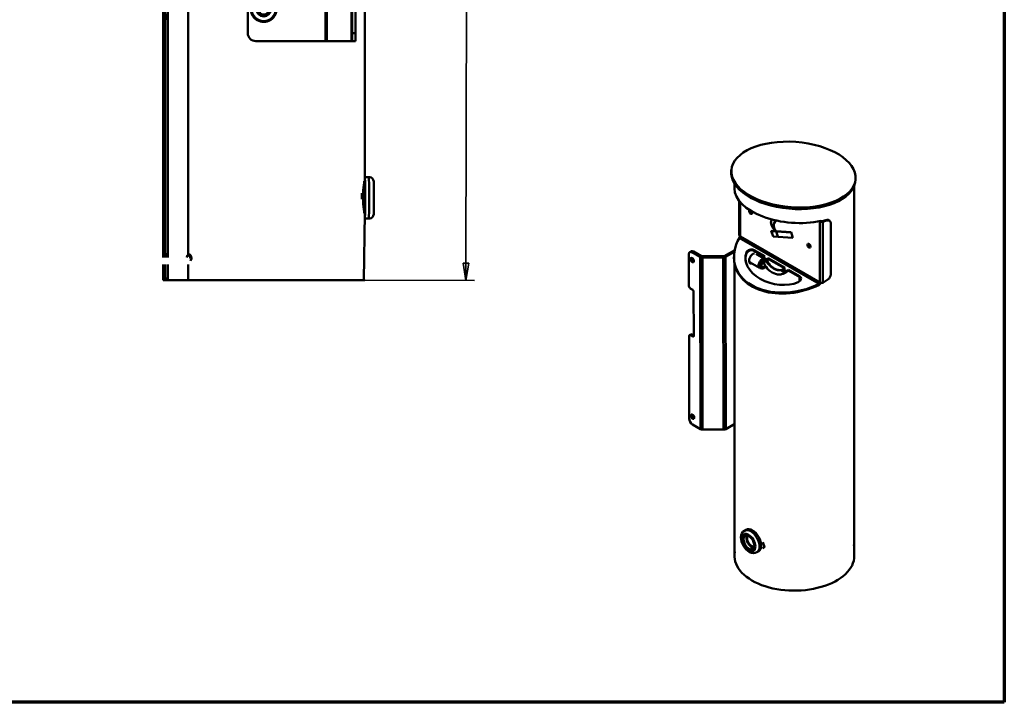
# Model space of a CAD drawing. Units: millimetres. Extents: x -619 to 614, y -198 to 657.
# Drawn here: x -3 to 614, y -198 to 229 of the extents above; entities that cross this region are included whole.
import ezdxf

# ---------------------------------------------------------------- set-up
doc = ezdxf.new("R2010")
doc.units = ezdxf.units.MM
doc.header["$MEASUREMENT"] = 0
doc.linetypes.add('Yhtenäinen', pattern=[0])
doc.linetypes.add('Yhtenäinen 2', pattern=[0])
doc.layers.get('0').update_dxf_attribs({"lineweight": 35, "true_color": 0x000000})
for name, color, linetype, lineweight, true_color in [('Lomakkeet', 7, 'Continuous', 35, 0x000000), ('Mitat', 7, 'Continuous', 35, 0x000000), ('Muotoviivat', 7, 'Continuous', 35, 0x000000), ('Muut viivat', 7, 'Continuous', 35, 0x000000)]:
    doc.layers.add(name, color=color, linetype=linetype, lineweight=lineweight, true_color=true_color)
doc.styles.add('Arial', font='arial.ttf')
doc.dimstyles.new('Vertex Style', dxfattribs={"dimscale": 3, "dimtxt": 0.18, "dimasz": 3.6, "dimexe": 1.8, "dimexo": 0.0625, "dimgap": 1.7, "dimtad": 1, "dimdec": 1, "dimdsep": 46, "dimtxsty": 'Arial', "dimblk1": 'CLOSED', "dimblk2": 'CLOSED', "dimsah": 1, "dimcen": 0.09, "dimdle": 1.8, "dimadec": 1, "dimazin": 2, "dimtfac": 0.65, "dimtdec": 4, "dimtmove": 0, "dimatfit": 3, "dimfxl": 1, "dimtolj": 1, "dimtzin": 0, "dimlwe": 35, "dimarcsym": 0})

# ---------------------------------------------------------------- blocks, each defined once
blk = doc.blocks.new('_Closed')
at = {"color": 0, "linetype": 'ByBlock', "lineweight": -2}
for p, q in [((-1, 0.166667), (0, 0)), ((-1, 0.166667), (-1, -0.166667)), ((0, 0), (-1, -0.166667)), ((0, 0), (-1, 0))]:
    blk.add_line(p, q, dxfattribs=at)
blk = doc.blocks.new('*D8')
at = {"layer": 'Defpoints', "color": 0}
for p in [(214.02, 557.19), (277.65, 557.08), (213.47, 65.89)]:
    blk.add_point(p, dxfattribs=at)
at = {"layer": 'Mitat', "color": 150, "lineweight": 35}
for p, q in [((214.21, 557.19), (283.05, 557.07)), ((276.81, 76.58), (277.63, 546.28)), ((213.65, 65.89), (282.19, 65.77))]:
    blk.add_line(p, q, dxfattribs=at)
at = {"layer": 'Mitat', "color": 150, "lineweight": 35, "xscale": 10.8, "yscale": 10.8, "zscale": 10.8}
for p, rotation in [((277.65, 557.08), 89.9), ((276.79, 65.78), 269.9)]:
    blk.add_blockref('_Closed', p, dxfattribs=dict(at, rotation=rotation))
at = {"layer": 'Mitat', "color": 7, "lineweight": 35, "insert": (267.29, 323.2), "char_height": 10.5, "attachment_point": 5, "rotation": 89.9, "style": 'Arial'}
blk.add_mtext('\\A1;490', dxfattribs=at)
blk = doc.blocks.new('22059_2_01d10cc7-bba9-455f-adc7-eca552c29dbc')
at = {"layer": 'Muotoviivat', "color": 7, "linetype": 'Yhtenäinen', "lineweight": 50, "ltscale": 9}
for p, q in [((-65.9, 401.3), (-65.8, 403)), ((63.9, 393.5), (63.8, 391.8)), ((-62.5, 383.9), (-62.5, 389.1)), ((62.5, 386.6), (62.5, 0)), ((-57.5, 334.7), (-57.5, 370.9)), ((-56.7, 370), (-56.7, 333.7)), ((-24.3, 349.4), (-23.9, 351.5)), ((-24.3, 349.4), (-24.2, 349.5)), ((-23.8, 351.5), (-24.2, 349.3)), ((-21.1, 347.7), (-19.5, 350.4)), ((-19.4, 350.4), (-21, 347.6)), ((26.7, 349.3), (26.3, 349.5)), ((27.5, 349.7), (27.6, 349.7)), ((27.7, 349.8), (27.7, 349.6)), ((29.2, 349.5), (32.8, 350.7)), ((33.5, 350.1), (29.9, 349)), ((32.8, 350.7), (34.3, 350.9)), ((32.8, 350.7), (33.5, 350.1)), ((33.5, 350.1), (35, 350.3)), ((34.3, 350.9), (35, 350.3)), ((36.4, 350.4), (37.1, 349.8)), ((-24.1, 339.3), (-3.4, 337.9)), ((-22.2, 333.5), (-24.1, 339.3)), ((-23.9, 339.2), (-23.7, 339.3)), ((-23.9, 339.2), (-22.2, 333.6)), ((-3.4, 337.7), (-23.9, 339.2)), ((-21.1, 347.7), (-20.9, 347.9)), ((-19.9, 339.8), (-19.8, 339.9)), ((26.7, 285.5), (26.7, 349.3)), ((29.9, 285.3), (29.9, 349)), ((38, 347.6), (38, 293.9)), ((-57.4, 332.3), (26, 284.1)), ((26.7, 285.5), (-56.7, 333.7)), ((-22.2, 333.6), (-1.7, 332.2)), ((-22.2, 333.5), (-22, 333.6)), ((-1.5, 332), (-22.2, 333.5)), ((-17.2, 333.4), (-18.9, 338.7)), ((-18.9, 338.7), (-18.8, 338.7)), ((-18.8, 338.7), (-17.1, 333.4)), ((-17.2, 333.4), (-17.2, 333.5)), ((-17.1, 333.4), (-17.2, 333.4)), ((-3.4, 337.9), (-1.5, 332)), ((-3.4, 337.7), (-3.3, 337.8)), ((-1.7, 332.2), (-3.4, 337.7)), ((-1.7, 332.2), (-1.6, 332.2)), ((-73.2, 313.1), (-62.2, 319.4)), ((-42, 319.4), (-30.8, 312.9)), ((-42, 319.4), (-41.8, 318.6)), ((-31.2, 312.4), (-41.8, 318.6)), ((-110, 281.9), (-110.1, 315)), ((-109.1, 317.3), (-107.7, 318.1)), ((-106.6, 317), (-105.2, 317.8)), ((-98.3, 312.3), (-106.6, 317)), ((-105.2, 317.8), (-96.9, 313.1)), ((-98.3, 312.3), (-98, 132.5)), ((-96, 312.9), (-74.1, 312.9)), ((-95.7, 132), (-96, 311.7)), ((-74.1, 311.7), (-96, 311.7)), ((-74.1, 311.7), (-73.8, 132)), ((-62.5, 317.6), (-71.8, 312.3)), ((-71.5, 132.6), (-71.8, 312.3)), ((-63, 311.3), (-63, 312.4)), ((-50.1, 316.8), (-49.9, 316)), ((-39.9, 315.5), (-32.1, 311)), ((-32.5, 309.2), (-28.3, 306.8)), ((-28.2, 309.2), (-31.9, 311.3)), ((-28, 308.3), (-28.2, 309.2)), ((-27.3, 310.9), (-9.6, 300.7)), ((-27.3, 310.9), (-27, 310)), ((-10.1, 300.3), (-27, 310)), ((-62.5, 0), (-62.5, 306.3)), ((-36.2, 300.7), (-46.1, 306.4)), ((-34, 300.1), (-35.6, 300.5)), ((-28.3, 306.8), (-27.5, 306.8)), ((-13.9, 298.5), (-9.7, 296.1)), ((-8, 297.5), (-11.7, 299.6)), ((-6, 298.6), (-5.8, 297.8)), ((-6, 298.6), (5.5, 292)), ((-9.7, 296.1), (-8.9, 296.1)), ((-7.8, 296.7), (-8, 297.5)), ((5.7, 291.1), (-5.8, 297.8)), ((5.5, 292), (5.7, 291.1)), ((5.5, 286.8), (5.5, 291.3)), ((35, 288.7), (29.9, 285.3)), ((-108.6, 279.4), (-106.5, 278.2)), ((-47.6, 283), (-47.7, 283.6)), ((-47.5, 283.1), (-47.6, 283)), ((26.1, 284.2), (26.1, 283.1)), ((26.3, 283.2), (26.1, 283.1)), ((-105.1, 275.8), (-105, 230)), ((-109.8, 143.4), (-109.9, 229.6)), ((-109.5, 230.5), (-108.1, 231.3)), ((-108.5, 230.4), (-107.1, 231.2)), ((-106.4, 229.2), (-108.5, 230.4)), ((-107.1, 231.2), (-105, 230)), ((-105, 230), (-106.4, 229.2)), ((-98, 132.5), (-106.3, 137.3)), ((-71.5, 132.6), (-62.2, 137.9)), ((-95.7, 132), (-73.8, 132)), ((-52.1, 26.4), (-50.3, 27.5)), ((-31.3, 9.6), (-33, 14.5)), ((-37.2, 5), (-39, 4)), ((-33, 7.9), (-31.3, 9.6)), ((-31.3, 9.6), (-30.9, 9.8))]:
    blk.add_line(p, q, dxfattribs=at)
at = {"layer": 'Muotoviivat', "color": 7, "linetype": 'Yhtenäinen', "lineweight": 50, "ltscale": 3}
blk.add_line((-15.1, 294), (-15.9, 293.9), dxfattribs=at)
at = {"layer": 'Muotoviivat', "color": 7, "linetype": 'Yhtenäinen', "lineweight": 50, "ltscale": 9}
for points in [[(-57.4, 332.3), (-57.3, 332.4)], [(-41.5, 315.8), (-42.6, 315.7), (-43.5, 315.2), (-44.5, 314.5), (-45.5, 313.5), (-46.9, 310.7), (-47.2, 309.3), (-47.3, 308.1)], [(-31.9, 311.3), (-32.3, 310.3), (-32.5, 309.2)], [(-28.3, 306.8), (-28.5, 308.1), (-28.2, 309.2)], [(-28, 308.3), (-27.5, 306.8)], [(-47.3, 308.1), (-47.2, 306.8), (-46.6, 305.8), (-45.6, 305.3), (-44.4, 305.4)], [(-11.7, 299.6), (-13.9, 298.5)], [(-9.7, 296.1), (-8, 297.5)], [(-7.8, 296.7), (-8.9, 296.1)], [(26, 284.1), (26.1, 284.2)], [(27.4, 285.2), (27.1, 284.7)], [(-39, 4), (-40.8, 3.3), (-42.7, 3.1), (-44.7, 3.4), (-46.7, 4.2), (-48.5, 5.4), (-50.2, 6.9), (-51.8, 8.7), (-53.1, 10.8), (-54.2, 12.9), (-55.1, 15.2), (-55.5, 17.4), (-55.7, 19.6), (-55.4, 21.7), (-54.7, 23.6), (-53.6, 25.2), (-52.1, 26.4)], [(62.4, 13.6), (62.4, 14)], [(62.4, 13.3), (62.4, 13.6)]]:
    blk.add_lwpolyline(points, dxfattribs=at)
for centre, major_axis, ratio in [((-0.9, 398.2), (64.8, -4.7), 0.525361), ((15.3, 323.9), (1.13, -1.95), 0.577096), ((-106.6, 308.9), (1.25, -2.16), 0.577098), ((-106.3, 145.5), (1.25, -2.16), 0.577098), ((-47.7, 14), (-5.05, 8.63), 0.580385), ((-47.7, 14), (4.29, -7.34), 0.580385)]:
    blk.add_ellipse(centre, major_axis=major_axis, ratio=ratio, dxfattribs=at)
for centre, major_axis, ratio, start_param, end_param in [((-1.1, 396.5), (64.8, -4.7), 0.525361, 3.109669, 6.251261), ((0, 380.7), (62.5, -4.4), 0.525515, 3.185513, 5.208747), ((-44.9, 375.5), (1.25, 2.16), 0.577096, 2.249656, 2.269587), ((-45.5, 359.1), (1.13, -1.95), 0.577096, 2.966735, 7.865939), ((-44.6, 359.6), (-1.13, 1.95), 0.577096, 0.537506, 2.733976), ((-44.6, 361.2), (1.13, -1.95), 0.577096, 4.655113, 5.814297), ((-19, 345.3), (3.8, -6.58), 0.577096, 3.753953, 5.40344), ((28.5, 350.1), (1.25, -0.09), 0.525515, 3.96368, 4.120224), ((28.5, 350.1), (1.25, -0.09), 0.525515, 4.140652, 5.359943), ((33.2, 346.5), (3.18, 3.86), 0.668541, 0.104534, 0.628133), ((33.9, 345.9), (-3.18, -3.86), 0.668541, 2.460729, 3.769726), ((-19, 345.3), (-3.73, 6.45), 0.577096, 0.61236, 2.191189), ((-16.4, 342.4), (3.67, -6.36), 0.577096, 3.464403, 4.782034), ((-16.4, 342.4), (-3.6, 6.23), 0.577096, 0.32281, 1.713633), ((28.5, 350.1), (-2.5, 0.17), 0.525515, 0.822087, 2.218351), ((0, 322.1), (61.5, 19.5), 0.698309, 2.498359, 4.920522), ((-55, 334.7), (-2.5, 0), 0.577858, 0.087266, 0.785398), ((-57.6, 333.2), (-0.63, -1.08), 0.577096, 1.119632, 2.356854), ((-45.4, 316.4), (4.83, 1.29), 0.707531, 0.615252, 2.656303), ((-45.2, 315.5), (-4.83, -1.29), 0.707531, 3.756845, 5.797895), ((16.2, 324.4), (-1.13, 1.95), 0.577096, 0.407664, 2.733976), ((16.2, 326.1), (1.13, -1.95), 0.577096, 4.450543, 5.814297), ((-106.6, 312.9), (-2.5, 4.33), 0.577098, 5.499151, 7.069947), ((-105.1, 313.8), (2.5, -4.33), 0.577098, 2.357558, 3.142956), ((-105.1, 309.7), (-1.25, 2.16), 0.577098, 0.609465, 2.539142), ((-96, 313.6), (-3.25, -0.01), 0.576689, 0.784389, 1.569787), ((-96, 313.6), (1.25, 0), 0.576689, 3.925982, 4.71138), ((-74.1, 313.6), (1.25, 0), 0.576689, 4.71138, 5.496778), ((-74.1, 313.6), (-3.25, -0.01), 0.576689, 1.569787, 2.355185), ((0, 321.1), (-61.5, -19.5), 0.698309, 6.066452, 8.063568), ((-17.5, 306.6), (-33.2, 8.3), 0.668133, 6.192834, 8.714038), ((-17.3, 305.8), (33.2, -8.3), 0.668133, 3.051241, 3.499523), ((-43.3, 311.1), (-2.75, -4.76), 0.577096, 5.21558, 6.34704), ((-33.4, 305.4), (-2.75, -4.76), 0.577096, 3.642698, 6.34704), ((-32, 304.6), (2.5, 4.33), 0.577096, 0.880395, 4.571551), ((-19.7, 307), (-10.3, 10.7), 0.737559, 0.78821, 3.102324), ((-17.7, 306.5), (14.7, -3.5), 0.652503, 2.804913, 2.998421), ((-18.4, 305.8), (-9.64, 4.01), 0.519515, 6.036586, 6.40039), ((-18.2, 304.9), (9.64, -4.01), 0.519515, 2.894993, 3.258798), ((-32, 304.6), (-1.7, -2.94), 0.577096, 3.967235, 7.807162), ((-20, 306), (8.33, -6.1), 0.575599, 3.947766, 5.847803), ((-19.2, 306.1), (-8.33, 6.1), 0.575599, 0.806174, 2.43668), ((-18.4, 305.8), (-9.64, 4.01), 0.519515, 2.531189, 2.894993), ((-17.7, 306.5), (14.7, -3.5), 0.652503, 5.569112, 5.762621), ((-18.9, 307.1), (10.3, -10.7), 0.737559, 5.665388, 6.243917), ((-17.4, 305.6), (-14.7, 3.5), 0.652503, 2.42752, 2.621028), ((2.1, 288.9), (4.83, 1.29), 0.707531, 4.928776, 6.898437), ((2.3, 288.1), (-4.83, -1.29), 0.707531, 3.266671, 3.756845), ((33.9, 292.2), (-3.18, -3.86), 0.668541, 1.151732, 2.460729), ((-108.6, 281.1), (-1, 1.73), 0.577098, 0.786762, 2.357558), ((-106.5, 276.6), (-1, 1.73), 0.577098, 3.928354, 5.499151), ((25.8, 285), (-0.63, -1.08), 0.577096, 1.119632, 2.356854), ((25.8, 285), (-1.25, -2.16), 0.577096, 1.047857, 1.644639), ((28.5, 286.5), (-2.5, 0), 0.577858, 0.785398, 2.181662), ((-108.5, 228.8), (-1, 1.73), 0.577098, 5.499151, 7.069947), ((-107.1, 229.6), (1, -1.73), 0.577098, 2.357558, 3.142956), ((-106.4, 230.8), (-1, 1.73), 0.577098, 2.357558, 3.928354), ((-104.9, 146.3), (-1.25, 2.16), 0.577098, 0.609465, 2.539142), ((-106.3, 141.4), (-2.5, 4.33), 0.577098, 0.786762, 2.357558), ((-95.7, 133.9), (3.25, 0.01), 0.576689, 3.925982, 4.71138), ((-73.8, 133.9), (3.25, 0.01), 0.576689, 4.71138, 5.496778), ((-47.3, 14.2), (-4.04, 6.91), 0.580385, 5.523343, 10.197673), ((-45.5, 15.2), (6.6, -11.2), 0.580385, 6.279653, 9.421245), ((-44.4, 15.9), (4.04, -6.91), 0.580385, 3.511014, 5.915444), ((-43.8, 16.2), (6.6, -11.2), 0.580385, 6.279653, 9.421245), ((-44.4, 15.9), (3.53, -6.04), 0.580385, 3.370896, 6.05703), ((62, 12.4), (-0.1, 2), 0.071131, 3.832689, 4.356288), ((0, 0), (-62.5, 0), 0.577858, 6.163519, 9.501875)]:
    blk.add_ellipse(centre, major_axis=major_axis, ratio=ratio, start_param=start_param, end_param=end_param, dxfattribs=at)
blk = doc.blocks.new('MACRO_3_ba18c20b-1667-4097-95a8-b9c42f1583cb')
at = {"layer": 'Muotoviivat', "color": 7, "linetype": 'Yhtenäinen', "lineweight": 50, "ltscale": 3}
for p, q in [((65.52, 493.78), (65.69, 491.79)), ((-63.71, 480.47), (-63.89, 482.46)), ((-9.61, 483.69), (0.26, 484.55)), ((62.48, 481.47), (62.5, 471.93)), ((-63.73, 314.97), (-63.76, 478.95)), ((-60.8, 14.18), (-60.8, 479.21)), ((62.5, 376.49), (62.5, 373.64)), ((62.84, 377.85), (62.84, 376.56)), ((62.5, 361.69), (62.5, 62.1)), ((-63.73, 164.97), (-63.73, 314.97)), ((-8.47, 171.88), (-8.14, 172.87)), ((-5.95, 175.89), (-5.62, 176.15)), ((-5.62, 176.15), (-4.93, 176.63)), ((-4.93, 176.63), (-4.75, 176.74)), ((-4.75, 176.74), (-3.82, 177.2)), ((-0.13, 177.79), (0.29, 177.74)), ((0.29, 177.74), (1.11, 177.59)), ((1.11, 177.59), (1.32, 177.54)), ((1.32, 177.54), (2.31, 177.21)), ((5.33, 175.01), (5.59, 174.68)), ((5.59, 174.68), (6.07, 174)), ((6.07, 174), (6.17, 173.82)), ((6.17, 173.82), (6.64, 172.88)), ((-8.73, 170.44), (-8.68, 170.85)), ((-8.68, 170.85), (-8.53, 171.68)), ((-8.53, 171.68), (-8.47, 171.88)), ((-7.67, 165.81), (-8.14, 166.75)), ((6.64, 166.76), (6.18, 165.82)), ((6.97, 167.75), (6.64, 166.76)), ((7.03, 167.95), (6.97, 167.75)), ((7.18, 168.77), (7.03, 167.95)), ((7.23, 169.19), (7.18, 168.77)), ((-63.73, 14.97), (-63.73, 164.97)), ((-7.57, 165.63), (-7.67, 165.81)), ((-7.09, 164.94), (-7.57, 165.63)), ((-6.83, 164.62), (-7.09, 164.94)), ((-2.82, 162.09), (-3.81, 162.42)), ((-2.61, 162.03), (-2.82, 162.09)), ((-1.79, 161.89), (-2.61, 162.03)), ((-1.37, 161.84), (-1.79, 161.89)), ((0.3, 161.89), (-0.12, 161.84)), ((1.12, 162.04), (0.3, 161.89)), ((1.32, 162.09), (1.12, 162.04)), ((2.31, 162.42), (1.32, 162.09)), ((3.25, 162.89), (2.31, 162.42)), ((3.43, 162.99), (3.25, 162.89)), ((4.12, 163.47), (3.43, 162.99)), ((4.45, 163.73), (4.12, 163.47)), ((4.91, 164.16), (4.45, 163.73)), ((5.34, 164.62), (4.91, 164.16)), ((5.6, 164.95), (5.34, 164.62)), ((6.07, 165.64), (5.6, 164.95)), ((6.18, 165.82), (6.07, 165.64)), ((62.64, 64.62), (65.14, 64.62)), ((67.89, 62.83), (68.13, 61.87)), ((68.13, 61.87), (68.14, 61.75)), ((68.14, 61.75), (68.15, 61.5)), ((62.5, 41.85), (62.03, 0)), ((65.14, 38.63), (62.64, 38.63)), ((65.64, 38.67), (65.14, 38.63)), ((66.57, 38.99), (65.64, 38.67)), ((67.35, 39.59), (66.57, 38.99)), ((67.89, 40.42), (67.35, 39.59)), ((68.13, 41.38), (67.89, 40.42)), ((68.14, 41.5), (68.13, 41.38)), ((68.15, 41.75), (68.14, 41.5)), ((-63.73, 14.18), (-63.73, 14.97)), ((-63.7, 0), (-63.72, 9.82)), ((-60.8, 0), (-60.8, 9.82)), ((-61, 0.5), (-61, 1.75))]:
    blk.add_line(p, q, dxfattribs=at)
at = {"layer": 'Muotoviivat', "color": 7, "linetype": 'Yhtenäinen', "lineweight": 50, "ltscale": 9}
for p, q in [((62.43, 489.99), (-47.97, 480.33)), ((61.17, 489.99), (20.53, 486.36)), ((21.14, 486.64), (21.03, 487.88)), ((21.14, 486.64), (62.32, 490.24)), ((62.32, 490.24), (62.22, 491.48)), ((62.5, 490.25), (62.39, 491.5)), ((62.48, 490.25), (62.5, 490.25)), ((63.58, 481.56), (62.92, 489.04)), ((18.96, 486.22), (0.01, 484.53)), ((63.58, 481.56), (62.33, 481.46)), ((-63.74, 478.96), (-60.93, 479.2)), ((-63.7, 478.96), (-62.45, 478.96)), ((-63.7, 14.18), (-63.7, 478.96)), ((-62.49, 478.96), (-60.84, 479.1)), ((-62.45, 14.18), (-62.45, 478.96)), ((-47.97, 480.33), (-60.8, 479.21)), ((-47.97, 16.12), (-47.97, 480.33)), ((20, 468.21), (62.5, 471.93)), ((-62.45, 465.29), (-62.21, 465.29)), ((12.86, 467.08), (14.57, 467.55)), ((13.08, 467.08), (12.86, 467.08)), ((13.08, 467.08), (14.89, 467.58)), ((14.89, 467.58), (14.57, 467.55)), ((19.18, 467.95), (14.89, 467.58)), ((21.25, 468.13), (19.18, 467.95)), ((19.18, 467.95), (19.18, 389.95)), ((20, 468.02), (20, 468.21)), ((21.25, 468.32), (21.25, 468.13)), ((21.25, 468.13), (21.25, 389.95)), ((9.22, 396.44), (9.22, 462.25)), ((9.22, 462.25), (9.43, 462.25)), ((9.43, 396.44), (9.43, 462.25)), ((9.43, 396.44), (9.22, 396.44)), ((18.97, 389.95), (12.86, 391.61)), ((12.86, 391.61), (13.08, 391.61)), ((19.18, 389.95), (13.08, 391.61)), ((19.18, 389.95), (18.97, 389.95)), ((21.25, 389.95), (19.18, 389.95)), ((22.09, 388.77), (22.09, 387.48)), ((22.18, 388.75), (62.84, 377.85)), ((22.09, 387.48), (21.85, 387.54)), ((62.84, 376.56), (22.09, 387.48)), ((58.62, 376.39), (58.34, 376.47)), ((62.22, 375.43), (62.54, 376.64)), ((62.5, 375.81), (62.71, 376.59)), ((61.18, 375.71), (60.7, 375.84)), ((62.22, 375.43), (62.1, 375.46)), ((63.54, 361.78), (62.38, 374.98)), ((-10.71, 154.81), (-10.71, 364.81)), ((-5.71, 369.82), (37.94, 369.82)), ((37.94, 369.81), (-5.71, 369.81)), ((37.94, 369.81), (37.94, 149.81)), ((54.32, 369.78), (38.83, 369.81)), ((38.83, 149.81), (38.83, 369.81)), ((40.24, 369.82), (55.73, 369.78)), ((54.32, 369.78), (54.32, 149.78)), ((56.68, 369.76), (54.68, 369.76)), ((54.68, 369.76), (54.68, 364.75)), ((54.68, 364.75), (56.68, 364.75)), ((54.68, 324.25), (54.68, 364.75)), ((56.68, 364.75), (56.68, 369.76)), ((56.68, 324.25), (56.68, 364.75)), ((56.68, 361.85), (56.68, 362.25)), ((56.68, 357.66), (56.68, 357.26)), ((62.29, 361.67), (62.28, 361.83)), ((63.54, 361.78), (62.29, 361.67)), ((56.68, 324.25), (54.68, 324.25)), ((54.68, 322.26), (54.68, 320.26)), ((54.68, 322.25), (56.68, 322.25)), ((56.68, 320.26), (56.68, 322.26)), ((-63.72, 314.97), (-63.73, 314.97)), ((-62.45, 314.97), (-62.21, 314.97)), ((54.68, 320.26), (56.68, 320.26)), ((54.68, 264.26), (54.68, 320.26)), ((56.68, 320.26), (56.68, 264.26)), ((56.68, 264.26), (54.68, 264.26)), ((54.68, 264.26), (54.68, 262.26)), ((54.68, 262.26), (56.68, 262.26)), ((54.68, 262.25), (54.68, 260.25)), ((56.68, 262.25), (54.68, 262.25)), ((54.68, 260.25), (56.68, 260.25)), ((54.68, 154.75), (54.68, 260.25)), ((56.68, 262.26), (56.68, 264.26)), ((56.68, 260.25), (56.68, 262.25)), ((56.68, 154.75), (56.68, 260.25)), ((-62.45, 164.97), (-62.21, 164.97)), ((56.68, 162.2), (56.68, 161.12)), ((54.68, 157.26), (54.68, 158.63)), ((56.68, 154.75), (54.68, 154.75)), ((37.94, 149.81), (-5.71, 149.81)), ((54.32, 149.78), (38.83, 149.81)), ((54.68, 149.76), (56.68, 149.76)), ((61.49, 47.71), (61.49, 56.19)), ((61.49, 56.1), (62.7, 56.1)), ((62.67, 61.4), (62.13, 61.4)), ((62.7, 47.15), (62.7, 56.1)), ((60.73, 53.05), (60.44, 53.05)), ((60.73, 54.45), (60.73, 53.05)), ((60.73, 53.05), (60.73, 50.88)), ((62.7, 47.15), (61.54, 47.15)), ((62.37, 42), (62.24, 42)), ((62.37, 41.85), (62.67, 41.85)), ((-62.45, 14.97), (-62.21, 14.97)), ((-48.17, 15.5), (-46.36, 15.5)), ((-47.01, 16.12), (-47.97, 16.12)), ((-47.01, 16.12), (-47.01, 16.13)), ((-46.82, 14.18), (-46.83, 14.31)), ((-63.7, 0), (-63.7, 9.82)), ((-62.45, 0), (-62.45, 9.82)), ((-47.97, 0), (-47.97, 9.82)), ((-60.95, 1.75), (-60.95, 0.5)), ((-60.95, 1.75), (-60.87, 1.75)), ((-60.95, 0.5), (-60.87, 0.5)), ((-60.8, 0), (-47.97, 0)), ((-63.7, 0), (-62.45, 0))]:
    blk.add_line(p, q, dxfattribs=at)
for points in [[(65.52, 493.78), (65.57, 493.78), (-63.89, 482.46)], [(65.69, 491.79), (65.74, 491.79), (-63.71, 480.47)], [(-63.7, 478.96), (-63.78, 478.95), (-63.76, 478.95)], [(-62.21, 465.29), (-62.24, 466.44), (-62.32, 467.26), (-62.39, 467.43), (-62.45, 466.92)], [(-62.45, 463.66), (-62.39, 463.16), (-62.32, 463.33), (-62.24, 464.15), (-62.21, 465.29)], [(20.64, 388.65), (20.05, 389.95)], [(54.68, 361.62), (54.68, 362.26), (54.68, 362.25)], [(54.68, 357.53), (54.68, 357.26), (54.68, 357.26)], [(54.68, 324.25), (54.68, 322.25), (54.68, 322.25)], [(56.68, 322.25), (56.68, 322.25), (56.68, 324.25)], [(-63.73, 315.76), (-63.73, 314.97)], [(-63.73, 314.97), (-63.73, 314.18)], [(-62.21, 314.97), (-62.24, 316.11), (-62.32, 316.93), (-62.39, 317.1), (-62.45, 316.6)], [(-62.45, 313.33), (-62.39, 312.84), (-62.32, 313), (-62.24, 313.83), (-62.21, 314.97)], [(-62.21, 164.97), (-62.24, 166.11), (-62.32, 166.93), (-62.39, 167.1), (-62.45, 166.6)], [(-63.73, 165.76), (-63.73, 164.97)], [(-63.73, 164.97), (-63.73, 164.18)], [(-62.45, 163.33), (-62.39, 162.84), (-62.32, 163), (-62.24, 163.83), (-62.21, 164.97)], [(54.68, 162.2), (54.68, 162.26), (54.68, 160.89)], [(54.68, 154.75), (54.68, 149.76), (54.68, 149.76)], [(56.68, 157.26), (56.68, 157.26), (56.68, 158.39)], [(56.68, 149.76), (56.68, 149.76), (56.68, 154.75)], [(61.49, 56.19), (61.86, 59.71), (62.08, 61.08), (62.26, 62.1)], [(62.26, 62.1), (62.5, 62.1), (62.5, 62.1)], [(62.4, 62.1), (62.31, 61.4)], [(62.24, 42), (62.06, 43), (61.85, 44.34), (61.49, 47.71)], [(-63.73, 15.76), (-63.73, 14.97)], [(-63.73, 14.97), (-63.73, 14.18)], [(-62.21, 14.97), (-62.24, 16.11), (-62.32, 16.93), (-62.39, 17.1), (-62.45, 16.6)], [(-62.22, 14.18), (-62.21, 14.97)], [(-48.92, 14.18), (-48.63, 15.37), (-47.97, 16.12)], [(-47.97, 16.12), (-46.95, 16.11), (-46.17, 15.11), (-46, 13.56), (-46.53, 12.26)], [(-47.58, 15.5), (-47.01, 16.12)], [(-47.2, 15.5), (-47.25, 15.59), (-47.4, 15.77)], [(-47.01, 16.12), (-47, 16.12)], [(-60.95, 1.75), (-61, 1.75), (-61, 1.75)], [(-61, 0.5), (-61, 0.5), (-60.95, 0.5)], [(-47.97, 0), (62.5, 0), (62.03, 0)], [(-61.05, 0), (-62.53, 0), (-62.45, 0)]]:
    blk.add_lwpolyline(points, dxfattribs=at)
at = {"layer": 'Muotoviivat', "color": 7, "linetype": 'Yhtenäinen', "lineweight": 50, "ltscale": 3}
for points in [[(-8.14, 172.87), (-7.68, 173.81), (-7.57, 173.99)], [(-7.57, 173.99), (-7.1, 174.68), (-6.84, 175.01)], [(-6.84, 175.01), (-6.41, 175.46), (-5.95, 175.89)], [(-3.82, 177.2), (-2.82, 177.54), (-2.62, 177.59)], [(-2.62, 177.59), (-1.8, 177.74), (-1.38, 177.79)], [(-1.38, 177.79), (-0.75, 177.81), (-0.13, 177.79)], [(2.31, 177.21), (3.24, 176.74), (3.43, 176.64)], [(3.43, 176.64), (4.11, 176.16), (4.44, 175.9)], [(4.44, 175.9), (4.9, 175.47), (5.33, 175.01)], [(6.64, 172.88), (6.97, 171.89), (7.03, 171.69)], [(-8.73, 169.18), (-8.75, 169.81), (-8.73, 170.44)], [(-8.53, 167.94), (-8.68, 168.77), (-8.73, 169.18)], [(-8.14, 166.75), (-8.47, 167.74), (-8.53, 167.94)], [(7.03, 171.69), (7.18, 170.86), (7.22, 170.45)], [(7.22, 170.45), (7.24, 169.82), (7.23, 169.19)], [(-5.94, 163.73), (-6.4, 164.16), (-6.83, 164.62)], [(-4.93, 162.99), (-5.61, 163.47), (-5.94, 163.73)], [(-3.81, 162.42), (-4.74, 162.89), (-4.93, 162.99)], [(-0.12, 161.84), (-0.75, 161.82), (-1.37, 161.84)], [(65.14, 64.62), (65.64, 64.58), (66.57, 64.26), (67.35, 63.66), (67.89, 62.83)]]:
    blk.add_lwpolyline(points, dxfattribs=at)
at = {"layer": 'Muotoviivat', "color": 7, "linetype": 'Yhtenäinen', "lineweight": 50, "ltscale": 9}
for centre, radius in [((-0.75, 349.82), 3.4), ((-0.75, 169.81), 8), ((-0.75, 169.81), 7.5), ((-0.75, 169.81), 4.6), ((-0.75, 169.81), 3.4)]:
    blk.add_circle(centre, radius, dxfattribs=at)
for centre, radius, start, end in [((21.25, 485.39), 2.5, 95, 161.40335), ((21.25, 485.39), 2.5, 136.84903, 136.86026), ((21.25, 485.39), 2.5, 126.503, 126.51393), ((21.25, 485.39), 2.5, 115.9179, 115.92656), ((60.43, 488.82), 1.25, 67.71817, 95), ((60.43, 488.82), 2.5, 5, 40.93501), ((21.25, 485.39), 2.5, 158.34655, 158.35505), ((21.25, 485.39), 2.5, 147.42354, 147.43452), ((21.25, 485.39), 1.25, 95, 131.72702), ((21.25, 485.39), 1.25, 95, 128.8785), ((22.5, 389.95), 1.25, 180, 250.8876), ((22.5, 389.95), 1.25, 250.8876, 255), ((22.5, 389.95), 2.5, 220.81241, 255), ((59.89, 374.76), 2.5, 5, 19)]:
    blk.add_arc(centre, radius, start, end, dxfattribs=at)
for centre, major_axis, ratio, start_param, end_param in [((14.14, 462.25), (0, -5), 0.984808, 3.403392, 4.712389), ((14.36, 462.25), (0, 5), 0.984808, 0.261799, 1.570796), ((14.14, 396.44), (0, -5), 0.984808, 4.712389, 6.021386), ((14.36, 396.44), (0, 5), 0.984808, 1.570796, 2.879793), ((-5.71, 364.81), (-5, 0), 0.999998, 4.712389, 6.283185), ((37.94, 369.81), (3.25, 0), 0.002023, 0.7854, 1.570798), ((37.94, 369.81), (-1.25, 0), 0.002023, 3.926993, 4.712391), ((53.43, 369.78), (-1.25, 0), 0.002023, 3.141593, 3.926993), ((53.43, 369.78), (3.25, 0), 0.002023, 0, 0.7854), ((-5.71, 154.81), (-5, 0), 0.999998, 0, 1.570796), ((37.94, 149.81), (1.25, 0), 0.002023, 0.7854, 1.570798), ((53.43, 149.78), (1.25, 0), 0.002023, 0, 0.7854), ((62.64, 51.62), (0, 13), 0.005715, 2.425253, 6.999525), ((65.14, 51.62), (0, -13), 0.005715, 0, 3.141593), ((62.64, 51.62), (0, 10.75), 0.005715, 5.141581, 5.853993), ((68.14, 51.62), (0, -10), 0.005715, 0.047213, 3.094379), ((62.64, 51.62), (0, 10.75), 0.005715, 3.570785, 4.283197), ((-46.54, 12.5), (0, 2.1), 0.642788, 0.370363, 0.638357), ((-46.54, 12.5), (0, 2.1), 0.642788, 0.523063, 0.631465), ((-46.54, 12.5), (0, 2.1), 0.642788, 0.365306, 0.392159), ((-47.49, 12.5), (0, -2.1), 0.642788, 2.617454, 2.748354)]:
    blk.add_ellipse(centre, major_axis=major_axis, ratio=ratio, start_param=start_param, end_param=end_param, dxfattribs=at)
for centre, major_axis in [((-0.75, 349.81), (-4.25, 0)), ((-0.75, 169.81), (4.25, 0))]:
    blk.add_ellipse(centre, major_axis=major_axis, ratio=0.999998, dxfattribs=at)
at = {"layer": 'Muut viivat', "color": 7, "linetype": 'Yhtenäinen 2', "lineweight": 25, "ltscale": 9}
for centre in [(-0.75, 349.82), (-0.75, 169.81)]:
    blk.add_arc(centre, 4, 350, 280, dxfattribs=at)

msp = doc.modelspace()

# ---------------------------------------------------------------- linework, layer by layer
at = {"layer": 'Lomakkeet', "color": 7, "linetype": 'Yhtenäinen', "lineweight": 70, "ltscale": 9}
for p, q in [((613.94, 656.58), (613.94, -198.42)), ((613.94, -198.42), (-619.06, -198.42))]:
    msp.add_line(p, q, dxfattribs=at)

# ---------------------------------------------------------------- block references
at = {"color": 7}
msp.add_blockref('MACRO_3_ba18c20b-1667-4097-95a8-b9c42f1583cb', (150.97, 65.89), dxfattribs=at)
at = {"color": 7, "xscale": 0.6, "yscale": 0.6}
msp.add_blockref('22059_2_01d10cc7-bba9-455f-adc7-eca552c29dbc', (482.47, -106.82), dxfattribs=at)

# ---------------------------------------------------------------- dimensions: what is measured, and where the dimension line sits
at = {"layer": 'Mitat', "color": 7, "lineweight": 35}
dim = msp.add_linear_dim(base=(277.65, 557.08), p1=(213.47, 65.89), p2=(214.02, 557.19), angle=89.9, dimstyle='Vertex Style', override={"dimtxt": 3.5, "dimgap": 1.53125, "dimdec": 0, "dimlfac": 0.997353, "dimtxsty": 'Arial', "dimcen": 0, "dimclrd": 150, "dimclre": 150, "dimclrt": 7, "dimlwd": 35}, dxfattribs=at)
dim.commit()
dim.dimension.update_dxf_attribs({"geometry": '*D8', "text_midpoint": (277.24, 323.18), "dimtype": 160})

doc.saveas('drawing.dxf')
